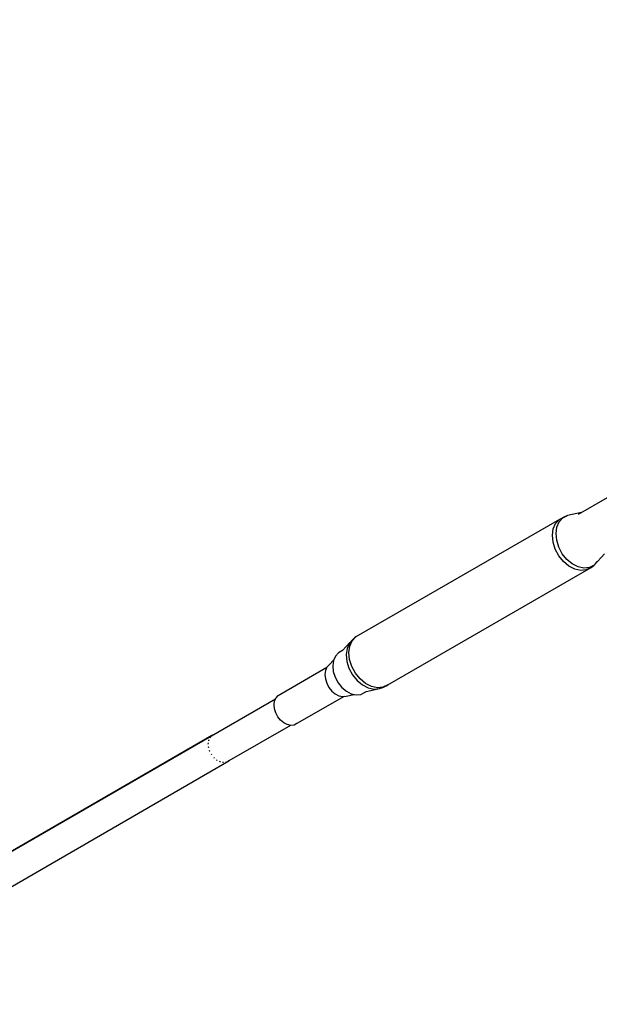
# Model space of a CAD drawing. Units: millimetres. Extents: x 59350 to 71751, y -138572 to -124746.
# Drawn here: x 63639 to 63980, y -134661 to -134081 of the extents above; entities that cross this region are included whole.
import ezdxf

# ---------------------------------------------------------------- set-up
doc = ezdxf.new("R2010")
doc.units = ezdxf.units.MM
doc.layers.add('Dimension', color=7, linetype='Continuous')
doc.dimstyles.new('Standard$0', dxfattribs={"dimtxt": 0.18, "dimasz": 0.18, "dimexe": 0.18, "dimexo": 0.0625, "dimgap": 0.09, "dimtad": 0, "dimtih": 1, "dimtoh": 1, "dimdec": 4, "dimzin": 0, "dimdsep": 46, "dimtxsty": 'Standard', "dimcen": 0.09, "dimadec": 0, "dimazin": 0, "dimtfac": 1, "dimtdec": 4, "dimtofl": 0, "dimtmove": 0, "dimatfit": 3, "dimfxl": 1, "dimtolj": 1, "dimtzin": 0, "dimarcsym": 0})

# ---------------------------------------------------------------- blocks, each defined once
blk = doc.blocks.new('*D9')
at = {"layer": 'Defpoints', "color": 0}
for p in [(61348.83, -131901.48), (70348.83, -131901.48), (70348.83, -138374.76)]:
    blk.add_point(p, dxfattribs=at)
at = {"layer": 'Dimension', "color": 0, "linetype": 'ByBlock', "lineweight": -2}
for p, q in [((61348.83, -131901.54), (61348.83, -138374.94)), ((70348.83, -131901.54), (70348.83, -138374.94)), ((61548.83, -138374.76), (65373.74, -138374.76)), ((70148.83, -138374.76), (66323.92, -138374.76))]:
    blk.add_line(p, q, dxfattribs=at)
at = {"layer": 'Dimension', "color": 0}
for points in [[(61548.83, -138341.43), (61548.83, -138408.1), (61348.83, -138374.76)], [(70148.83, -138341.43), (70148.83, -138408.1), (70348.83, -138374.76)]]:
    blk.add_solid(points, dxfattribs=at)
at = {"layer": 'Dimension', "color": 0, "insert": (65848.83, -138374.76), "char_height": 300, "attachment_point": 5}
blk.add_mtext('\\A1;9000', dxfattribs=at)
blk = doc.blocks.new('*D10')
at = {"layer": 'Defpoints', "color": 0}
for p in [(65848.65, -128376.93), (59804.45, -135424.34), (65849.21, -135424.34)]:
    blk.add_point(p, dxfattribs=at)
at = {"layer": 'Dimension', "color": 0, "linetype": 'ByBlock', "lineweight": -2}
for p, q in [((65848.58, -128376.93), (59804.27, -128376.93)), ((59804.45, -128576.93), (59804.45, -131750.55)), ((59804.45, -135224.34), (59804.45, -132050.73)), ((65849.15, -135424.34), (59804.27, -135424.34))]:
    blk.add_line(p, q, dxfattribs=at)
at = {"layer": 'Dimension', "color": 0}
for points in [[(59771.12, -128576.93), (59837.79, -128576.93), (59804.45, -128376.93)], [(59771.12, -135224.34), (59837.79, -135224.34), (59804.45, -135424.34)]]:
    blk.add_solid(points, dxfattribs=at)
at = {"layer": 'Dimension', "color": 0, "insert": (59804.45, -131900.64), "char_height": 300, "attachment_point": 5}
blk.add_mtext('\\A1;7047', dxfattribs=at)

msp = doc.modelspace()

# ---------------------------------------------------------------- linework, layer by layer
for p, q in [((63984.82, -134362.68), (63967.84, -134372.48)), ((63958.75, -134374.63), (63961.53, -134373.26)), ((63961.53, -134373.26), (63959.64, -134373.87)), ((63969.71, -134371.4), (63961.53, -134373.26)), ((63956.67, -134375.45), (63836.83, -134444.63)), ((63953.07, -134380.99), (63954.48, -134377.82)), ((63954.48, -134377.82), (63956.67, -134375.45)), ((63955.22, -134380.06), (63956.6, -134376.95)), ((63956.6, -134376.95), (63958.75, -134374.63)), ((63959.64, -134373.87), (63956.67, -134375.45)), ((63952.55, -134384.74), (63953.07, -134380.99)), ((63952.94, -134388.83), (63952.55, -134384.74)), ((63954.7, -134383.74), (63955.22, -134380.06)), ((63955.09, -134387.75), (63954.7, -134383.74)), ((63954.23, -134392.97), (63952.94, -134388.83)), ((63956.35, -134391.81), (63955.09, -134387.75)), ((63956.32, -134396.88), (63954.23, -134392.97)), ((63959.07, -134400.3), (63956.32, -134396.88)), ((63958.4, -134395.65), (63956.35, -134391.81)), ((63961.1, -134399), (63958.4, -134395.65)), ((63977.1, -134402.4), (63983.25, -134395.79)), ((63962.3, -134402.99), (63959.07, -134400.3)), ((63964.27, -134401.63), (63961.1, -134399)), ((63967.68, -134403.37), (63964.27, -134401.63)), ((63977.1, -134402.4), (63974.33, -134403.77)), ((63976.02, -134403.35), (63977.1, -134402.4)), ((63977.1, -134402.4), (63977.67, -134401.82)), ((63977.67, -134401.82), (63979, -134400.36)), ((63855.55, -134472.95), (63975.39, -134403.77)), ((63965.78, -134404.76), (63962.3, -134402.99)), ((63969.28, -134405.51), (63965.78, -134404.76)), ((63971.11, -134404.1), (63967.68, -134403.37)), ((63972.55, -134405.17), (63969.28, -134405.51)), ((63974.33, -134403.77), (63971.11, -134404.1)), ((63975.39, -134403.77), (63972.55, -134405.17)), ((63975.39, -134403.77), (63976.02, -134403.35)), ((63833.22, -134448.04), (63828.89, -134452.69)), ((63832.96, -134448.32), (63831.58, -134451.43)), ((63834.55, -134446.58), (63832.96, -134448.32)), ((63833.23, -134450.17), (63834.64, -134447)), ((63835.12, -134446), (63834.55, -134446.58)), ((63834.64, -134447), (63836.83, -134444.63)), ((63836.2, -134445.05), (63835.12, -134446)), ((63836.83, -134444.63), (63836.2, -134445.05)), ((63826.53, -134454.05), (63824.72, -134456)), ((63828.9, -134452.69), (63826.53, -134454.05)), ((63831.58, -134451.43), (63831.07, -134455.11)), ((63832.71, -134453.92), (63833.23, -134450.17)), ((63833.1, -134458.01), (63832.71, -134453.92)), ((63823.73, -134458.24), (63821.12, -134461.04)), ((63823.56, -134458.61), (63823.13, -134461.7)), ((63824.72, -134456), (63823.56, -134458.61)), ((63831.07, -134455.11), (63831.45, -134459.12)), ((63831.45, -134459.12), (63832.72, -134463.18)), ((63834.39, -134462.15), (63833.1, -134458.01)), ((63791.02, -134479.13), (63819.73, -134462.56)), ((63818.87, -134464.5), (63818.54, -134466.85)), ((63819.75, -134462.52), (63818.87, -134464.5)), ((63821.12, -134461.04), (63819.75, -134462.52)), ((63823.13, -134461.7), (63823.45, -134465.07)), ((63823.45, -134465.07), (63824.51, -134468.48)), ((63832.72, -134463.18), (63834.77, -134467.02)), ((63836.48, -134466.06), (63834.39, -134462.15)), ((63839.23, -134469.48), (63836.48, -134466.06)), ((63818.54, -134466.85), (63818.79, -134469.4)), ((63818.79, -134469.4), (63819.59, -134471.99)), ((63819.59, -134471.99), (63820.9, -134474.43)), ((63824.51, -134468.48), (63826.24, -134471.7)), ((63826.24, -134471.7), (63828.5, -134474.51)), ((63834.77, -134467.02), (63837.47, -134470.37)), ((63837.47, -134470.37), (63840.63, -134473.01)), ((63842.46, -134472.17), (63839.23, -134469.48)), ((63845.94, -134473.94), (63842.46, -134472.17)), ((63820.9, -134474.43), (63822.62, -134476.57)), ((63822.62, -134476.57), (63824.63, -134478.25)), ((63828.5, -134474.51), (63831.16, -134476.73)), ((63831.16, -134476.73), (63834.03, -134478.19)), ((63834.03, -134478.19), (63836.91, -134478.8)), ((63839.61, -134478.52), (63841.94, -134477.37)), ((63840.63, -134473.01), (63844.05, -134474.75)), ((63841.94, -134477.37), (63842.62, -134476.98)), ((63842.07, -134477.1), (63850.69, -134475.14)), ((63844.05, -134474.75), (63847.48, -134475.48)), ((63849.44, -134474.69), (63845.94, -134473.94)), ((63847.48, -134475.48), (63850.69, -134475.14)), ((63852.71, -134474.35), (63849.44, -134474.69)), ((63850.69, -134475.14), (63852.58, -134474.53)), ((63852.58, -134474.53), (63854.55, -134473.48)), ((63855.55, -134472.95), (63852.71, -134474.35)), ((63854.55, -134473.48), (63855.55, -134472.95)), ((63542.01, -134624.08), (63789.41, -134481.24)), ((63788.6, -134484.6), (63788.9, -134482.39)), ((63788.9, -134482.39), (63789.73, -134480.52)), ((63789.73, -134480.52), (63791.02, -134479.13)), ((63829.84, -134479.74), (63802.03, -134495.79)), ((63824.63, -134478.25), (63826.81, -134479.36)), ((63826.81, -134479.36), (63829, -134479.82)), ((63829, -134479.82), (63831.04, -134479.61)), ((63831.04, -134479.61), (63835.72, -134478.55)), ((63836.91, -134478.8), (63839.61, -134478.52)), ((63788.83, -134487), (63788.6, -134484.6)), ((63789.58, -134489.44), (63788.83, -134487)), ((63790.81, -134491.74), (63789.58, -134489.44)), ((63792.43, -134493.75), (63790.81, -134491.74)), ((63794.33, -134495.33), (63792.43, -134493.75)), ((63796.38, -134496.37), (63794.33, -134495.33)), ((63798.28, -134496.78), (63761.99, -134517.73)), ((63798.44, -134496.81), (63796.38, -134496.37)), ((63800.37, -134496.61), (63798.44, -134496.81)), ((63802.03, -134495.79), (63800.37, -134496.61)), ((63751.96, -134502.84), (63542.11, -134624)), ((63749.82, -134507.79), (63749.9, -134507.14)), ((63750.07, -134505.86), (63750.08, -134505.8)), ((63750.08, -134505.8), (63750.36, -134505.15)), ((63750.78, -134504.17), (63750.81, -134504.11)), ((63750.81, -134504.11), (63751.33, -134503.54)), ((63751.91, -134502.89), (63751.96, -134502.84)), ((63752.32, -134502.66), (63751.96, -134502.84)), ((63749.82, -134507.85), (63749.82, -134507.79)), ((63750.04, -134509.96), (63749.98, -134509.37)), ((63750.06, -134510.01), (63750.04, -134509.96)), ((63750.74, -134512.15), (63750.57, -134511.63)), ((63750.76, -134512.19), (63750.74, -134512.15)), ((63552.11, -134638.93), (63761.95, -134517.77)), ((63751.86, -134514.22), (63751.62, -134513.78)), ((63751.88, -134514.25), (63751.86, -134514.22)), ((63753.32, -134516.01), (63753.02, -134515.64)), ((63753.35, -134516.04), (63753.32, -134516.01)), ((63755.04, -134517.42), (63754.66, -134517.12)), ((63755.07, -134517.44), (63755.04, -134517.42)), ((63756.88, -134518.35), (63756.43, -134518.12)), ((63756.92, -134518.36), (63756.88, -134518.35)), ((63758.73, -134518.72), (63758.2, -134518.61)), ((63758.78, -134518.72), (63758.73, -134518.72)), ((63760.46, -134518.53), (63759.87, -134518.59)), ((63760.51, -134518.5), (63760.46, -134518.53)), ((63761.95, -134517.77), (63761.35, -134518.07)), ((63761.95, -134517.77), (63761.99, -134517.72))]:
    msp.add_line(p, q)

# ---------------------------------------------------------------- dimensions: what is measured, and where the dimension line sits
at = {"layer": 'Dimension'}
dim = msp.add_linear_dim(base=(59804.45, -135424.34), p1=(65848.65, -128376.93), p2=(65849.21, -135424.34), angle=90, dimstyle='Standard$0', override={"dimtxt": 300, "dimasz": 200, "dimdec": 0, "dimarcsym": 1}, dxfattribs=at)
dim.commit()
dim.dimension.update_dxf_attribs({"geometry": '*D10', "text_midpoint": (59804.45, -131900.64)})
dim = msp.add_linear_dim(base=(70348.83, -138374.76), p1=(61348.83, -131901.48), p2=(70348.83, -131901.48), dimstyle='Standard$0', override={"dimtxt": 300, "dimasz": 200, "dimdec": 0, "dimarcsym": 1}, dxfattribs=at)
dim.commit()
dim.dimension.update_dxf_attribs({"geometry": '*D9', "text_midpoint": (65848.83, -138374.76)})

doc.saveas('drawing.dxf')
